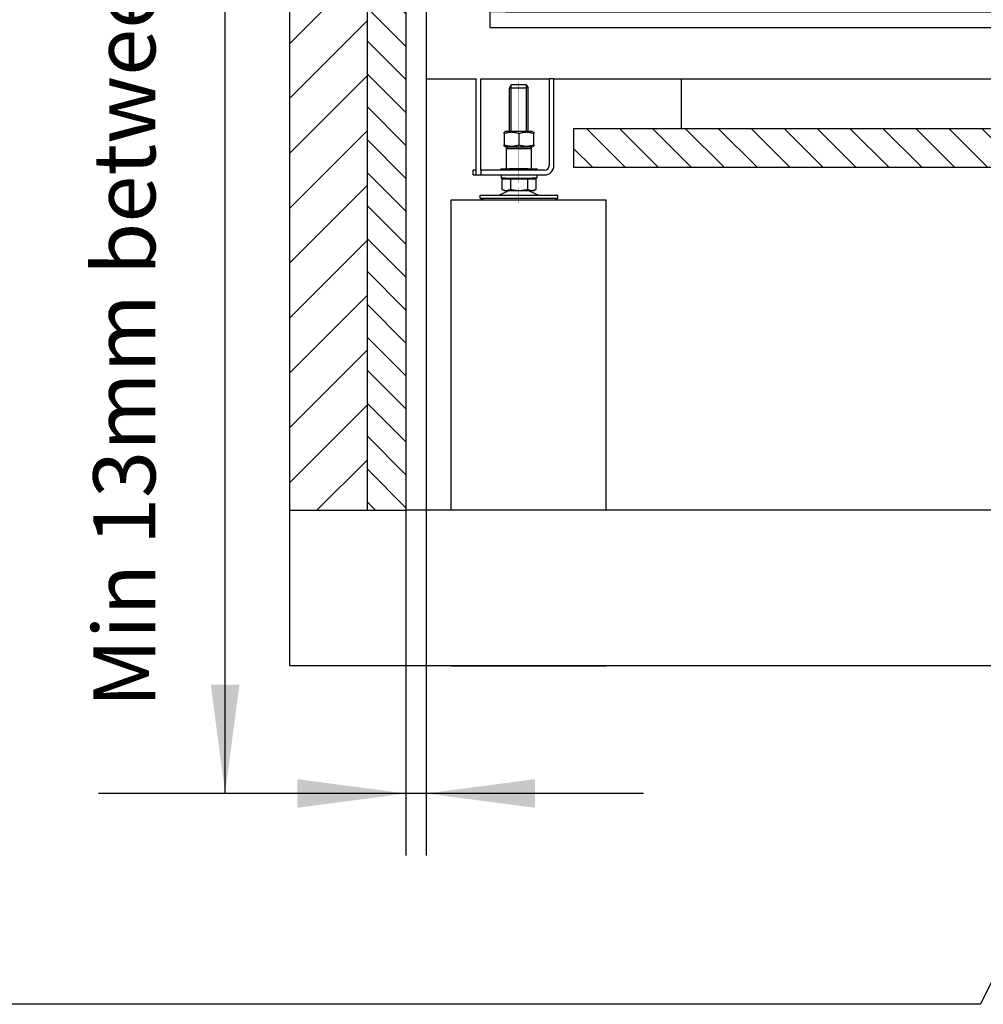
# Model space of a CAD drawing. Units: millimetres. Extents: x 0 to 287, y 17 to 217.
# Drawn here: x 136 to 167, y 93 to 125 of the extents above; entities that cross this region are included whole.
import ezdxf

# ---------------------------------------------------------------- set-up
doc = ezdxf.new("R2010")
doc.units = ezdxf.units.MM
doc.linetypes.add('DOT_CENTER', pattern=[14, 12, -1, 0, -1])
doc.layers.add('1', color=7, linetype='Continuous')
doc.styles.add('CONVERTER_11', font='txt.shx', dxfattribs={"width": 0.9})
doc.dimstyles.new('ME10_DIM_15', dxfattribs={"dimtxt": 40, "dimasz": 70, "dimexe": 40, "dimexo": 0, "dimgap": 40, "dimtad": 1, "dimdec": 0, "dimdsep": 46, "dimtxsty": 'CONVERTER_11', "dimsah": 1, "dimcen": 0.09, "dimclrd": 2, "dimclre": 2, "dimclrt": 2, "dimadec": 0, "dimazin": 0, "dimtfac": 1, "dimtdec": 4, "dimtix": 1, "dimtmove": 0, "dimatfit": 3, "dimfxl": 0, "dimtolj": 1, "dimtzin": 0, "dimarcsym": 0})
doc.dimstyles.get("Standard").update_dxf_attribs({"dimtxt": 0.18, "dimasz": 0.18, "dimexe": 0.18, "dimexo": 0.0625, "dimgap": 0.09, "dimtad": 0, "dimtih": 1, "dimtoh": 1, "dimdec": 4, "dimzin": 0, "dimdsep": 46, "dimtxsty": 'Standard', "dimcen": 0.09, "dimadec": 0, "dimazin": 0, "dimtfac": 1, "dimtdec": 4, "dimtofl": 0, "dimtmove": 0, "dimatfit": 3, "dimfxl": 0, "dimtolj": 1, "dimtzin": 0, "dimarcsym": 0})
pattern_1 = [(315, (0, 0), (10.6066, 10.6066), [])]

# ---------------------------------------------------------------- blocks, each defined once
blk = doc.blocks.new('Finish_front_bottom_800_75_1__40', base_point=(3030.59, 2487.69))
at = {"color": 7, "linetype": 'Continuous'}
for p, q in [((3040.59, 2497.69), (3030.59, 2497.69)), ((3030.59, 2497.69), (3030.59, 2487.69)), ((3040.59, 2497.69), (3987.59, 2497.69)), ((4077.59, 2497.69), (3987.59, 2497.69)), ((4077.59, 2497.69), (4077.59, 2487.69)), ((3030.59, 2487.69), (3041.49, 2487.69)), ((3041.49, 2487.69), (3968.22, 2487.69)), ((3968.22, 2487.69), (3984.54, 2487.69)), ((3984.54, 2487.69), (3987.59, 2487.69)), ((3987.59, 2487.69), (4077.59, 2487.69))]:
    blk.add_line(p, q, dxfattribs=at)
blk = doc.blocks.new('Finishing_frame_Avenue_900-60-2SR_1__43', base_point=(3030.59, 2487.69))
blk.add_blockref('Finish_front_bottom_800_75_1__40', (3030.59, 2487.69))
blk = doc.blocks.new('Wall_WithFrame_FRONT_VIEW', base_point=(2901.49, 2076.69))
at = {"layer": '1', "linetype": 'Continuous'}
h = blk.add_hatch(dxfattribs=at)
h.set_pattern_fill('_USER', color=2, scale=25, angle=45, pattern_type=0)
h.set_pattern_definition([(45, (0, 0), (-17.67767, 17.67767), [])])
h.paths.add_polyline_path([(2951.49, 3725.69), (2951.49, 2176.69), (2901.49, 2176.69), (2901.49, 3725.69)])
at = {"color": 7, "linetype": 'Continuous'}
for p, q in [((2901.49, 3725.69), (2901.49, 2176.69)), ((2951.49, 3725.69), (2951.49, 2176.69)), ((2901.49, 2176.69), (2951.49, 2176.69)), ((2901.49, 2176.69), (2901.49, 2076.69)), ((2951.49, 2176.69), (2976.49, 2176.69)), ((4029.99, 2176.69), (2976.49, 2176.69)), ((2901.49, 2076.69), (4077.94, 2076.69))]:
    blk.add_line(p, q, dxfattribs=at)
blk = doc.blocks.new('WALL_WITH_FRAME__44', base_point=(2901.49, 2076.69))
for name, p in [('Wall_WithFrame_FRONT_VIEW', (2901.49, 2076.69)), ('Finishing_frame_Avenue_900-60-2SR_1__43', (3030.59, 2487.69))]:
    blk.add_blockref(name, p)
blk = doc.blocks.new('PROMASIL_BOTTOM_FV__45', base_point=(3084.49, 2397.69))
at = {"layer": '1', "linetype": 'Continuous'}
h = blk.add_hatch(dxfattribs=at)
h.set_pattern_fill('_USER', color=2, scale=15, angle=315, pattern_type=0)
h.set_pattern_definition(pattern_1)
h.paths.add_polyline_path([(3921.99, 2422.69), (3921.99, 2397.69), (3084.49, 2397.69), (3084.49, 2422.69), (3153.74, 2422.69), (3852.74, 2422.69)])
at = {"color": 7, "linetype": 'Continuous'}
for p, q in [((3084.49, 2422.69), (3153.74, 2422.69)), ((3084.49, 2422.69), (3084.49, 2397.69)), ((3153.74, 2422.69), (3852.74, 2422.69)), ((3084.49, 2397.69), (3921.99, 2397.69))]:
    blk.add_line(p, q, dxfattribs=at)
blk = doc.blocks.new('PROMASIL_FRONT_VIEW__46', base_point=(2951.49, 2076.59))
at = {"layer": '1', "linetype": 'Continuous'}
h = blk.add_hatch(dxfattribs=at)
h.set_pattern_fill('_USER', color=2, scale=15, angle=315, pattern_type=0)
h.set_pattern_definition(pattern_1)
h.paths.add_polyline_path([(2976.49, 3725.69), (2976.49, 3565.69), (2976.49, 3565.43), (2976.49, 3415.69), (2976.49, 3414.91), (2976.49, 3278.69), (4029.99, 3278.69), (4029.99, 3414.94), (4029.99, 3415.69), (4029.99, 3490.69), (4029.99, 3565.44), (4029.99, 3565.44), (4029.99, 3565.69), (4029.99, 3725.69), (4054.99, 3725.69), (4054.99, 3100.69), (4029.99, 3100.69), (4029.99, 3253.69), (2976.49, 3253.69), (2976.49, 2454.69), (2976.49, 2176.69), (2951.49, 2176.69), (2951.49, 3725.69)])
at = {"color": 7, "linetype": 'Continuous'}
for p, q in [((2951.49, 3725.69), (2951.49, 2176.69)), ((2976.49, 3253.69), (2976.49, 2454.69)), ((2976.49, 2454.69), (2976.49, 2176.69)), ((2989.49, 2454.69), (3021.74, 2454.69)), ((3024.74, 2454.69), (3068.74, 2454.69)), ((3071.74, 2454.69), (3068.74, 2454.69)), ((3071.74, 2454.69), (3153.74, 2454.69)), ((3153.74, 2454.69), (3852.74, 2454.69)), ((2951.49, 2176.69), (2976.49, 2176.69)), ((2951.49, 2076.59), (2951.49, 2076.69)), ((2976.49, 2076.59), (2951.49, 2076.59)), ((2976.49, 2076.59), (2976.49, 2076.69))]:
    blk.add_line(p, q, dxfattribs=at)
blk = doc.blocks.new('PROMOSIL_FRONT_VIEW__47', base_point=(2951.49, 2076.59))
for name, p in [('PROMASIL_FRONT_VIEW__46', (2951.49, 2076.59)), ('PROMASIL_BOTTOM_FV__45', (3084.49, 2397.69))]:
    blk.add_blockref(name, p)
blk = doc.blocks.new('PROMASIL_ASM__48', base_point=(2951.49, 2076.59))
blk.add_blockref('PROMOSIL_FRONT_VIEW__47', (2951.49, 2076.59))
blk = doc.blocks.new('Block_1_1_1_1__52', base_point=(3005.49, 2076.59))
at = {"color": 7, "linetype": 'Continuous'}
for p, q in [((3005.49, 2376.59), (3105.49, 2376.59)), ((3005.49, 2176.69), (3005.49, 2376.59)), ((3105.49, 2176.69), (3105.49, 2376.59)), ((3005.49, 2076.59), (3005.49, 2076.69)), ((3005.49, 2076.59), (3105.49, 2076.59)), ((3105.49, 2076.59), (3105.49, 2076.69))]:
    blk.add_line(p, q, dxfattribs=at)
blk = doc.blocks.new('BLOCKS__54', base_point=(3005.49, 2076.59))
blk.add_blockref('Block_1_1_1_1__52', (3005.49, 2076.59))
blk = doc.blocks.new('FIXED_PART_1__55', base_point=(3037.74, 2390.69))
at = {"color": 7, "linetype": 'Continuous'}
for p, q in [((3037.74, 2392.69), (3043.24, 2392.69)), ((3037.74, 2392.69), (3037.74, 2390.69)), ((3055.24, 2396.69), (3043.24, 2396.69)), ((3043.24, 2392.69), (3049.24, 2392.69)), ((3049.24, 2392.69), (3055.24, 2392.69)), ((3055.24, 2392.69), (3060.74, 2392.69)), ((3060.74, 2392.69), (3060.74, 2390.69)), ((3040.74, 2390.69), (3037.74, 2390.69)), ((3040.74, 2390.69), (3043.24, 2390.69)), ((3043.24, 2390.69), (3049.24, 2390.69)), ((3049.24, 2390.69), (3055.24, 2390.69)), ((3055.24, 2390.69), (3057.74, 2390.69)), ((3060.74, 2390.69), (3057.74, 2390.69))]:
    blk.add_line(p, q, dxfattribs=at)
blk = doc.blocks.new('MOVING_PART_1__56', base_point=(3037.24, 2395.69))
at = {"color": 7, "linetype": 'Continuous'}
for p, q in [((3042.24, 2410.69), (3041.24, 2409.69)), ((3042.24, 2410.69), (3043.24, 2410.69)), ((3043.24, 2410.69), (3049.24, 2410.69)), ((3055.24, 2410.69), (3055.3, 2410.69)), ((3055.3, 2410.69), (3056.24, 2410.69)), ((3056.24, 2410.69), (3057.24, 2409.69)), ((3041.24, 2409.69), (3043.24, 2409.69)), ((3041.24, 2396.69), (3041.24, 2409.69)), ((3055.24, 2409.69), (3056.17, 2409.69)), ((3056.17, 2409.69), (3057.24, 2409.69)), ((3057.24, 2396.69), (3057.24, 2409.69)), ((3038.24, 2396.69), (3041.24, 2396.69)), ((3041.24, 2396.69), (3043.24, 2396.69)), ((3055.24, 2396.69), (3043.24, 2396.69)), ((3055.24, 2396.69), (3057.24, 2396.69)), ((3057.24, 2396.69), (3058.23, 2396.69)), ((3058.23, 2396.69), (3060.24, 2396.69))]:
    blk.add_line(p, q, dxfattribs=at)
for centre, start, end in [((3038.24, 2395.69), 90, 180), ((3060.24, 2395.69), 0, 90)]:
    blk.add_arc(centre, 1, start, end, dxfattribs=at)
blk = doc.blocks.new('TUBTARA_M12_1__57', base_point=(3037.24, 2390.69))
for name, p in [('MOVING_PART_1__56', (3037.24, 2395.69)), ('FIXED_PART_1__55', (3037.74, 2390.69))]:
    blk.add_blockref(name, p)
blk = doc.blocks.new('Hexagon_nut_M12_Din934__58', base_point=(3039.74, 2410.69))
at = {"color": 7, "linetype": 'Continuous'}
for p, q in [((3040.69, 2420.69), (3039.74, 2420.14)), ((3039.74, 2419.29), (3039.74, 2420.14)), ((3039.74, 2419.29), (3039.74, 2412.08)), ((3043.24, 2420.69), (3040.69, 2420.69)), ((3057.79, 2420.69), (3055.24, 2420.69)), ((3057.79, 2420.69), (3058.74, 2420.14)), ((3058.74, 2420.14), (3058.74, 2419.29)), ((3058.74, 2412.08), (3058.74, 2419.29)), ((3039.74, 2411.24), (3039.74, 2412.08)), ((3040.69, 2410.69), (3039.74, 2411.24)), ((3040.69, 2410.69), (3042.24, 2410.69)), ((3042.24, 2410.69), (3043.24, 2410.69)), ((3043.24, 2410.69), (3049.24, 2410.69)), ((3055.24, 2410.69), (3055.3, 2410.69)), ((3055.3, 2410.69), (3056.24, 2410.69)), ((3056.24, 2410.69), (3057.79, 2410.69)), ((3057.79, 2410.69), (3058.74, 2411.24)), ((3058.74, 2412.08), (3058.74, 2411.24))]:
    blk.add_line(p, q, dxfattribs=at)
for points in [[(3043.24, 2420.08), (3042.67, 2420.01), (3042.1, 2419.91), (3040.95, 2419.65), (3039.74, 2419.29)], [(3058.74, 2419.29), (3057.54, 2419.65), (3056.39, 2419.91), (3055.81, 2420.01), (3055.24, 2420.08)], [(3039.74, 2412.08), (3040.95, 2411.72), (3042.09, 2411.46), (3042.67, 2411.37), (3043.24, 2411.3)], [(3055.24, 2411.3), (3055.81, 2411.37), (3056.39, 2411.46), (3057.54, 2411.72), (3058.74, 2412.08)]]:
    blk.add_spline(points, degree=3, dxfattribs=at)
blk = doc.blocks.new('Adjustable_floorsupport_M12_1__59', base_point=(3024.24, 2376.69))
at = {"color": 7, "linetype": 'Continuous'}
for p, q in [((3044.32, 2450.69), (3043.24, 2448.83)), ((3043.24, 2420.69), (3043.24, 2448.83)), ((3043.24, 2448.83), (3055.24, 2448.83)), ((3049.24, 2450.69), (3044.32, 2450.69)), ((3054.17, 2450.69), (3049.24, 2450.69)), ((3054.17, 2450.69), (3055.24, 2448.83)), ((3055.24, 2420.69), (3055.24, 2448.83)), ((3038.27, 2390.09), (3038.27, 2383.54)), ((3038.27, 2390.09), (3040.74, 2390.09)), ((3040.74, 2390.09), (3040.74, 2390.69)), ((3040.74, 2390.69), (3043.24, 2390.69)), ((3040.74, 2390.09), (3043.76, 2390.09)), ((3043.24, 2390.69), (3049.24, 2390.69)), ((3043.76, 2390.09), (3043.76, 2383.54)), ((3043.76, 2390.09), (3054.73, 2390.09)), ((3049.24, 2390.69), (3055.24, 2390.69)), ((3054.73, 2390.09), (3057.74, 2390.09)), ((3054.73, 2390.09), (3054.73, 2383.54)), ((3055.24, 2390.69), (3057.74, 2390.69)), ((3057.74, 2390.09), (3057.74, 2390.69)), ((3057.74, 2390.09), (3060.21, 2390.09)), ((3060.21, 2390.09), (3060.21, 2383.54)), ((3024.24, 2379.69), (3036.64, 2379.69)), ((3024.24, 2377.69), (3024.24, 2379.69)), ((3043.02, 2382.69), (3036.64, 2379.69)), ((3036.64, 2379.69), (3036.74, 2379.69)), ((3036.74, 2379.69), (3044.24, 2379.69)), ((3039.74, 2382.69), (3038.27, 2383.54)), ((3039.74, 2382.69), (3041.02, 2382.69)), ((3041.02, 2382.69), (3043.02, 2382.69)), ((3043.02, 2382.69), (3049.24, 2382.69)), ((3044.24, 2379.69), (3048.91, 2379.69)), ((3048.91, 2379.69), (3049.57, 2379.69)), ((3049.24, 2382.69), (3055.47, 2382.69)), ((3049.57, 2379.69), (3054.24, 2379.69)), ((3054.24, 2379.69), (3061.84, 2379.69)), ((3055.47, 2382.69), (3061.84, 2379.69)), ((3055.47, 2382.69), (3057.47, 2382.69)), ((3057.47, 2382.69), (3058.74, 2382.69)), ((3058.74, 2382.69), (3060.21, 2383.54)), ((3061.84, 2379.69), (3074.24, 2379.69)), ((3074.24, 2377.69), (3074.24, 2379.69)), ((3024.24, 2377.69), (3036.74, 2377.69)), ((3025.97, 2376.69), (3024.24, 2377.69)), ((3025.97, 2376.69), (3037.61, 2376.69)), ((3036.74, 2377.69), (3045.32, 2377.69)), ((3037.61, 2376.69), (3072.51, 2376.69)), ((3045.32, 2377.69), (3048.91, 2377.69)), ((3048.91, 2377.69), (3049.57, 2377.69)), ((3049.57, 2377.69), (3053.16, 2377.69)), ((3053.16, 2377.69), (3074.24, 2377.69)), ((3072.51, 2376.69), (3074.24, 2377.69))]:
    blk.add_line(p, q, dxfattribs=at)
for points in [[(3038.27, 2383.54), (3038.97, 2383.18), (3039.63, 2382.92), (3040.33, 2382.74), (3041.02, 2382.69)], [(3041.02, 2382.69), (3041.7, 2382.74), (3042.4, 2382.92), (3043.06, 2383.17), (3043.76, 2383.54)], [(3043.76, 2383.54), (3045.15, 2383.17), (3046.47, 2382.92), (3047.87, 2382.74), (3049.24, 2382.69)], [(3049.24, 2382.69), (3050.62, 2382.74), (3052.02, 2382.92), (3053.34, 2383.18), (3054.73, 2383.54)], [(3054.73, 2383.54), (3055.42, 2383.17), (3056.08, 2382.92), (3056.78, 2382.74), (3057.47, 2382.69)], [(3057.47, 2382.69), (3058.16, 2382.74), (3058.86, 2382.92), (3059.52, 2383.18), (3060.21, 2383.54)]]:
    blk.add_spline(points, degree=3, dxfattribs=at)
blk = doc.blocks.new('Floorsupport_plate_AVN__60', base_point=(3019.74, 2392.69))
at = {"color": 7, "linetype": 'Continuous'}
for p, q in [((3068.74, 2454.69), (3068.74, 2398.69)), ((3071.74, 2454.69), (3068.74, 2454.69)), ((3071.74, 2398.69), (3071.74, 2454.69)), ((3019.74, 2392.69), (3019.74, 2395.69)), ((3021.74, 2395.69), (3019.74, 2395.69)), ((3019.74, 2392.69), (3021.74, 2392.69)), ((3021.74, 2392.69), (3024.74, 2392.69)), ((3024.74, 2395.69), (3024.74, 2392.69)), ((3049.24, 2395.69), (3024.74, 2395.69)), ((3024.74, 2392.69), (3037.74, 2392.69)), ((3037.74, 2392.69), (3043.24, 2392.69)), ((3043.24, 2392.69), (3049.24, 2392.69)), ((3065.74, 2395.69), (3049.24, 2395.69)), ((3049.24, 2392.69), (3055.24, 2392.69)), ((3055.24, 2392.69), (3060.74, 2392.69)), ((3060.74, 2392.69), (3065.74, 2392.69))]:
    blk.add_line(p, q, dxfattribs=at)
for radius in [3, 6]:
    blk.add_arc((3065.74, 2398.69), radius, 270, 0, dxfattribs=at)
blk = doc.blocks.new('Assembly_Floor_support_1_1__61', base_point=(3019.74, 2376.69))
for name, p in [('Floorsupport_plate_AVN__60', (3019.74, 2392.69)), ('Adjustable_floorsupport_M12_1__59', (3024.24, 2376.69)), ('Hexagon_nut_M12_Din934__58', (3039.74, 2410.69)), ('TUBTARA_M12_1__57', (3037.24, 2390.69))]:
    blk.add_blockref(name, p)
blk = doc.blocks.new('FIXED_PART_1__62', base_point=(3037.74, 2390.69))
at = {"color": 7, "linetype": 'Continuous'}
for p, q in [((3037.74, 2392.69), (3043.24, 2392.69)), ((3037.74, 2392.69), (3037.74, 2390.69)), ((3055.24, 2396.69), (3043.24, 2396.69)), ((3043.24, 2392.69), (3049.24, 2392.69)), ((3049.24, 2392.69), (3055.24, 2392.69)), ((3055.24, 2392.69), (3060.74, 2392.69)), ((3060.74, 2392.69), (3060.74, 2390.69)), ((3040.74, 2390.69), (3037.74, 2390.69)), ((3040.74, 2390.69), (3043.24, 2390.69)), ((3043.24, 2390.69), (3049.24, 2390.69)), ((3049.24, 2390.69), (3055.24, 2390.69)), ((3055.24, 2390.69), (3057.74, 2390.69)), ((3060.74, 2390.69), (3057.74, 2390.69))]:
    blk.add_line(p, q, dxfattribs=at)
at = {"layer": '1', "color": 2, "linetype": 'DOT_CENTER', "const_width": 0.25}
blk.add_lwpolyline([(3049.24, 2394.69), (3049.24, 2388.09)], dxfattribs=at)
blk = doc.blocks.new('MOVING_PART_1__63', base_point=(3037.24, 2395.69))
at = {"color": 7, "linetype": 'Continuous'}
for p, q in [((3042.24, 2410.69), (3041.24, 2409.69)), ((3042.24, 2410.69), (3043.24, 2410.69)), ((3043.24, 2410.69), (3049.24, 2410.69)), ((3049.24, 2410.69), (3055.24, 2410.69)), ((3055.24, 2410.69), (3055.3, 2410.69)), ((3055.3, 2410.69), (3056.24, 2410.69)), ((3056.24, 2410.69), (3057.24, 2409.69)), ((3041.24, 2409.69), (3043.24, 2409.69)), ((3041.24, 2396.69), (3041.24, 2409.69)), ((3043.24, 2409.69), (3055.24, 2409.69)), ((3055.24, 2409.69), (3056.17, 2409.69)), ((3056.17, 2409.69), (3057.24, 2409.69)), ((3057.24, 2396.69), (3057.24, 2409.69)), ((3038.24, 2396.69), (3041.24, 2396.69)), ((3041.24, 2396.69), (3043.24, 2396.69)), ((3055.24, 2396.69), (3043.24, 2396.69)), ((3055.24, 2396.69), (3057.24, 2396.69)), ((3057.24, 2396.69), (3058.23, 2396.69)), ((3058.23, 2396.69), (3060.24, 2396.69))]:
    blk.add_line(p, q, dxfattribs=at)
for centre, start, end in [((3038.24, 2395.69), 90, 180), ((3060.24, 2395.69), 0, 90)]:
    blk.add_arc(centre, 1, start, end, dxfattribs=at)
blk = doc.blocks.new('TUBTARA_M12_1__64', base_point=(3037.24, 2390.69))
for name, p in [('MOVING_PART_1__63', (3037.24, 2395.69)), ('FIXED_PART_1__62', (3037.74, 2390.69))]:
    blk.add_blockref(name, p)
blk = doc.blocks.new('Adjustable_floorsupport_M12_1__65', base_point=(3024.24, 2376.69))
at = {"color": 7, "linetype": 'Continuous'}
for p, q in [((3044.32, 2450.69), (3043.24, 2448.83)), ((3043.24, 2420.69), (3043.24, 2448.83)), ((3043.24, 2448.83), (3055.24, 2448.83)), ((3049.24, 2450.69), (3044.32, 2450.69)), ((3054.17, 2450.69), (3049.24, 2450.69)), ((3054.17, 2450.69), (3055.24, 2448.83)), ((3055.24, 2420.69), (3055.24, 2448.83)), ((3038.27, 2390.09), (3038.27, 2383.54)), ((3038.27, 2390.09), (3040.74, 2390.09)), ((3040.74, 2390.09), (3040.74, 2390.69)), ((3040.74, 2390.69), (3043.24, 2390.69)), ((3040.74, 2390.09), (3043.76, 2390.09)), ((3043.24, 2390.69), (3049.24, 2390.69)), ((3043.76, 2390.09), (3043.76, 2383.54)), ((3043.76, 2390.09), (3054.73, 2390.09)), ((3049.24, 2390.69), (3055.24, 2390.69)), ((3054.73, 2390.09), (3057.74, 2390.09)), ((3054.73, 2390.09), (3054.73, 2383.54)), ((3055.24, 2390.69), (3057.74, 2390.69)), ((3057.74, 2390.09), (3057.74, 2390.69)), ((3057.74, 2390.09), (3060.21, 2390.09)), ((3060.21, 2390.09), (3060.21, 2383.54)), ((3024.24, 2379.69), (3036.64, 2379.69)), ((3024.24, 2377.69), (3024.24, 2379.69)), ((3043.02, 2382.69), (3036.64, 2379.69)), ((3036.64, 2379.69), (3036.74, 2379.69)), ((3036.74, 2379.69), (3044.24, 2379.69)), ((3039.74, 2382.69), (3038.27, 2383.54)), ((3039.74, 2382.69), (3041.02, 2382.69)), ((3041.02, 2382.69), (3043.02, 2382.69)), ((3043.02, 2382.69), (3049.24, 2382.69)), ((3044.24, 2379.69), (3048.91, 2379.69)), ((3048.91, 2379.69), (3049.57, 2379.69)), ((3049.24, 2382.69), (3055.47, 2382.69)), ((3049.57, 2379.69), (3054.24, 2379.69)), ((3054.24, 2379.69), (3061.84, 2379.69)), ((3055.47, 2382.69), (3061.84, 2379.69)), ((3055.47, 2382.69), (3057.47, 2382.69)), ((3057.47, 2382.69), (3058.74, 2382.69)), ((3058.74, 2382.69), (3060.21, 2383.54)), ((3061.84, 2379.69), (3074.24, 2379.69)), ((3074.24, 2377.69), (3074.24, 2379.69)), ((3024.24, 2377.69), (3036.74, 2377.69)), ((3025.97, 2376.69), (3024.24, 2377.69)), ((3025.97, 2376.69), (3037.61, 2376.69)), ((3036.74, 2377.69), (3045.32, 2377.69)), ((3037.61, 2376.69), (3072.51, 2376.69)), ((3045.32, 2377.69), (3048.91, 2377.69)), ((3048.91, 2377.69), (3049.57, 2377.69)), ((3049.57, 2377.69), (3053.16, 2377.69)), ((3053.16, 2377.69), (3074.24, 2377.69)), ((3072.51, 2376.69), (3074.24, 2377.69))]:
    blk.add_line(p, q, dxfattribs=at)
for points in [[(3038.27, 2383.54), (3038.97, 2383.18), (3039.63, 2382.92), (3040.33, 2382.74), (3041.02, 2382.69)], [(3041.02, 2382.69), (3041.7, 2382.74), (3042.4, 2382.92), (3043.06, 2383.17), (3043.76, 2383.54)], [(3043.76, 2383.54), (3045.15, 2383.17), (3046.47, 2382.92), (3047.87, 2382.74), (3049.24, 2382.69)], [(3049.24, 2382.69), (3050.62, 2382.74), (3052.02, 2382.92), (3053.34, 2383.18), (3054.73, 2383.54)], [(3054.73, 2383.54), (3055.42, 2383.17), (3056.08, 2382.92), (3056.78, 2382.74), (3057.47, 2382.69)], [(3057.47, 2382.69), (3058.16, 2382.74), (3058.86, 2382.92), (3059.52, 2383.18), (3060.21, 2383.54)]]:
    blk.add_spline(points, degree=3, dxfattribs=at)
at = {"layer": '1', "color": 2, "linetype": 'Continuous'}
for p, q in [((3044.32, 2420.69), (3044.32, 2450.69)), ((3054.17, 2420.69), (3054.17, 2450.69))]:
    blk.add_line(p, q, dxfattribs=at)
at = {"layer": '1', "color": 2, "linetype": 'DOT_CENTER', "const_width": 0.25}
blk.add_lwpolyline([(3049.24, 2374.69), (3049.24, 2384.69)], dxfattribs=at)
blk = doc.blocks.new('Hexagon_nut_M12_Din934__66', base_point=(3039.74, 2410.69))
at = {"color": 7, "linetype": 'Continuous'}
for p, q in [((3040.69, 2420.69), (3039.74, 2420.14)), ((3039.74, 2419.29), (3039.74, 2420.14)), ((3039.74, 2419.29), (3039.74, 2412.08)), ((3043.24, 2420.69), (3040.69, 2420.69)), ((3049.24, 2420.69), (3043.24, 2420.69)), ((3055.24, 2420.69), (3049.24, 2420.69)), ((3049.24, 2419.29), (3049.24, 2412.08)), ((3057.79, 2420.69), (3055.24, 2420.69)), ((3057.79, 2420.69), (3058.74, 2420.14)), ((3058.74, 2420.14), (3058.74, 2419.29)), ((3058.74, 2412.08), (3058.74, 2419.29)), ((3039.74, 2411.24), (3039.74, 2412.08)), ((3040.69, 2410.69), (3039.74, 2411.24)), ((3040.69, 2410.69), (3042.24, 2410.69)), ((3042.24, 2410.69), (3043.24, 2410.69)), ((3043.24, 2410.69), (3049.24, 2410.69)), ((3049.24, 2410.69), (3055.24, 2410.69)), ((3055.24, 2410.69), (3055.3, 2410.69)), ((3055.3, 2410.69), (3056.24, 2410.69)), ((3056.24, 2410.69), (3057.79, 2410.69)), ((3057.79, 2410.69), (3058.74, 2411.24)), ((3058.74, 2412.08), (3058.74, 2411.24))]:
    blk.add_line(p, q, dxfattribs=at)
for points in [[(3043.24, 2420.08), (3042.67, 2420.01), (3042.1, 2419.91), (3040.95, 2419.65), (3039.74, 2419.29)], [(3049.24, 2419.29), (3048.04, 2419.65), (3046.89, 2419.91), (3045.68, 2420.08), (3044.49, 2420.14), (3043.87, 2420.12), (3043.24, 2420.08)], [(3055.24, 2420.08), (3054.61, 2420.12), (3053.99, 2420.14), (3052.8, 2420.08), (3051.59, 2419.91), (3050.45, 2419.65), (3049.24, 2419.29)], [(3058.74, 2419.29), (3057.54, 2419.65), (3056.39, 2419.91), (3055.81, 2420.01), (3055.24, 2420.08)], [(3039.74, 2412.08), (3040.95, 2411.72), (3042.09, 2411.46), (3042.67, 2411.37), (3043.24, 2411.3)], [(3043.24, 2411.3), (3043.87, 2411.25), (3044.49, 2411.24), (3045.68, 2411.29), (3046.89, 2411.46), (3048.04, 2411.72), (3049.24, 2412.08)], [(3049.24, 2412.08), (3050.45, 2411.72), (3051.59, 2411.46), (3052.8, 2411.29), (3053.99, 2411.24), (3054.61, 2411.25), (3055.24, 2411.3)], [(3055.24, 2411.3), (3055.81, 2411.37), (3056.39, 2411.46), (3057.54, 2411.72), (3058.74, 2412.08)]]:
    blk.add_spline(points, degree=3, dxfattribs=at)
at = {"layer": '1', "color": 2, "linetype": 'DOT_CENTER', "const_width": 0.25}
for points in [[(3049.24, 2452.69), (3049.24, 2418.14)], [(3049.24, 2394.69), (3049.24, 2413.24)]]:
    blk.add_lwpolyline(points, dxfattribs=at)
blk = doc.blocks.new('Floorsupport_plate_AVN__67', base_point=(3019.74, 2392.69))
at = {"color": 7, "linetype": 'Continuous'}
for p, q in [((3068.74, 2454.69), (3068.74, 2398.69)), ((3071.74, 2454.69), (3068.74, 2454.69)), ((3071.74, 2398.69), (3071.74, 2454.69)), ((3019.74, 2392.69), (3019.74, 2395.69)), ((3021.74, 2395.69), (3019.74, 2395.69)), ((3019.74, 2392.69), (3021.74, 2392.69)), ((3021.74, 2392.69), (3024.74, 2392.69)), ((3024.74, 2395.69), (3024.74, 2392.69)), ((3049.24, 2395.69), (3024.74, 2395.69)), ((3024.74, 2392.69), (3037.74, 2392.69)), ((3037.74, 2392.69), (3043.24, 2392.69)), ((3043.24, 2392.69), (3049.24, 2392.69)), ((3065.74, 2395.69), (3049.24, 2395.69)), ((3049.24, 2392.69), (3055.24, 2392.69)), ((3055.24, 2392.69), (3060.74, 2392.69)), ((3060.74, 2392.69), (3065.74, 2392.69))]:
    blk.add_line(p, q, dxfattribs=at)
for radius in [3, 6]:
    blk.add_arc((3065.74, 2398.69), radius, 270, 0, dxfattribs=at)
blk = doc.blocks.new('Assembly_Floor_support_1__68', base_point=(3019.74, 2376.69))
for name, p in [('Floorsupport_plate_AVN__67', (3019.74, 2392.69)), ('Adjustable_floorsupport_M12_1__65', (3024.24, 2376.69)), ('Hexagon_nut_M12_Din934__66', (3039.74, 2410.69)), ('TUBTARA_M12_1__64', (3037.24, 2390.69))]:
    blk.add_blockref(name, p)
blk = doc.blocks.new('FLOOR_SUPPORT__83', base_point=(3019.74, 2376.69))
for name in ['Assembly_Floor_support_1_1__61', 'Assembly_Floor_support_1__68']:
    blk.add_blockref(name, (3019.74, 2376.69))
blk = doc.blocks.new('BASIS_AVN_900_60_2SR__85', base_point=(2989.49, 2392.69))
at = {"color": 7, "linetype": 'Continuous'}
for p, q in [((2989.49, 3097.69), (2989.49, 2454.69)), ((3041.49, 2487.69), (3968.22, 2487.69)), ((2989.49, 2454.69), (3021.74, 2454.69)), ((3021.74, 2392.69), (3021.74, 2454.69)), ((3024.74, 2454.69), (3068.74, 2454.69)), ((3024.74, 2395.69), (3024.74, 2454.69)), ((3068.74, 2454.69), (3068.74, 2398.69)), ((3071.74, 2398.69), (3071.74, 2454.69)), ((3071.74, 2454.69), (3153.74, 2454.69)), ((3153.74, 2454.69), (3852.74, 2454.69)), ((3153.74, 2454.69), (3153.74, 2422.69)), ((3153.74, 2422.69), (3852.74, 2422.69)), ((3021.74, 2392.69), (3024.74, 2392.69)), ((3049.24, 2395.69), (3024.74, 2395.69)), ((3024.74, 2392.69), (3037.74, 2392.69)), ((3037.74, 2392.69), (3043.24, 2392.69)), ((3043.24, 2392.69), (3049.24, 2392.69)), ((3065.74, 2395.69), (3049.24, 2395.69)), ((3049.24, 2392.69), (3055.24, 2392.69)), ((3055.24, 2392.69), (3060.74, 2392.69)), ((3060.74, 2392.69), (3065.74, 2392.69))]:
    blk.add_line(p, q, dxfattribs=at)
for radius in [3, 6]:
    blk.add_arc((3065.74, 2398.69), radius, 270, 0, dxfattribs=at)
blk = doc.blocks.new('BASIS_AVN_900_60_2SR_1__92', base_point=(2976.49, 2076.59))
for name, p in [('BASIS_AVN_900_60_2SR__85', (2989.49, 2392.69)), ('FLOOR_SUPPORT__83', (3019.74, 2376.69)), ('BLOCKS__54', (3005.49, 2076.59))]:
    blk.add_blockref(name, p)
blk = doc.blocks.new('PALETTECAD_AVENUE_900_60_2SR__93', base_point=(2901.49, 2076.59))
for name, p in [('BASIS_AVN_900_60_2SR_1__92', (2976.49, 2076.59)), ('WALL_WITH_FRAME__44', (2901.49, 2076.69)), ('PROMASIL_ASM__48', (2951.49, 2076.59))]:
    blk.add_blockref(name, p)
blk = doc.blocks.new('*D187')
at = {"layer": '1', "color": 2, "linetype": 'Continuous'}
for p, q in [((2989.49, 2454.69), (2989.49, 1954.28)), ((2976.49, 2176.69), (2976.49, 1954.28)), ((2976.49, 1994.28), (2778.5, 1994.28)), ((2989.49, 1994.28), (2976.49, 1994.28)), ((3129.49, 1994.28), (2989.49, 1994.28))]:
    blk.add_line(p, q, dxfattribs=at)
at = {"layer": '1', "color": 2}
for points in [[(2906.49, 1985.07), (2906.49, 2003.5), (2976.49, 1994.28)], [(3059.49, 2003.5), (3059.49, 1985.07), (2989.49, 1994.28)]]:
    blk.add_solid(points, dxfattribs=at)
blk = doc.blocks.new('Front3', base_point=(3489.34, 2923.64))
at = {"layer": '1', "color": 2}
blk.add_solid([(2850.75, 2064.28), (2869.19, 2064.28), (2859.97, 1994.28)], dxfattribs=at)
blk.add_blockref('PALETTECAD_AVENUE_900_60_2SR__93', (2901.49, 2076.59))
at = {"layer": '1', "color": 2, "insert": (2827.54, 2049.52), "char_height": 40, "attachment_point": 7, "rotation": 90, "line_spacing_factor": 1.320528, "style": 'CONVERTER_11'}
blk.add_mtext('Min 13mm between fireplace and insulation', dxfattribs=at)
at = {"layer": '1'}
dim = blk.add_linear_dim(base=(2989.49, 1994.28), p1=(2976.49, 2176.69), p2=(2989.49, 2454.69), dimstyle='ME10_DIM_15', dxfattribs=at)
dim.commit()
dim.dimension.update_dxf_attribs({"geometry": '*D187', "text_midpoint": (2778.5, 2034.28), "text_rotation": 0.00014})
at = {"layer": '1', "color": 2, "linetype": 'Continuous', "has_arrowhead": 0}
for points in [[(2859.97, 1994.28), (2859.97, 3310.79)], [(3503.24, 2176.69), (3346.48, 1858.47), (2078.48, 1858.47)]]:
    blk.add_leader(points, dimstyle='Standard', dxfattribs=at)

msp = doc.modelspace()

# ---------------------------------------------------------------- block references
at = {"xscale": 0.05, "yscale": 0.05, "zscale": 0.05}
msp.add_blockref('Front3', (174.467, 146.182), dxfattribs=at)

doc.saveas('drawing.dxf')
